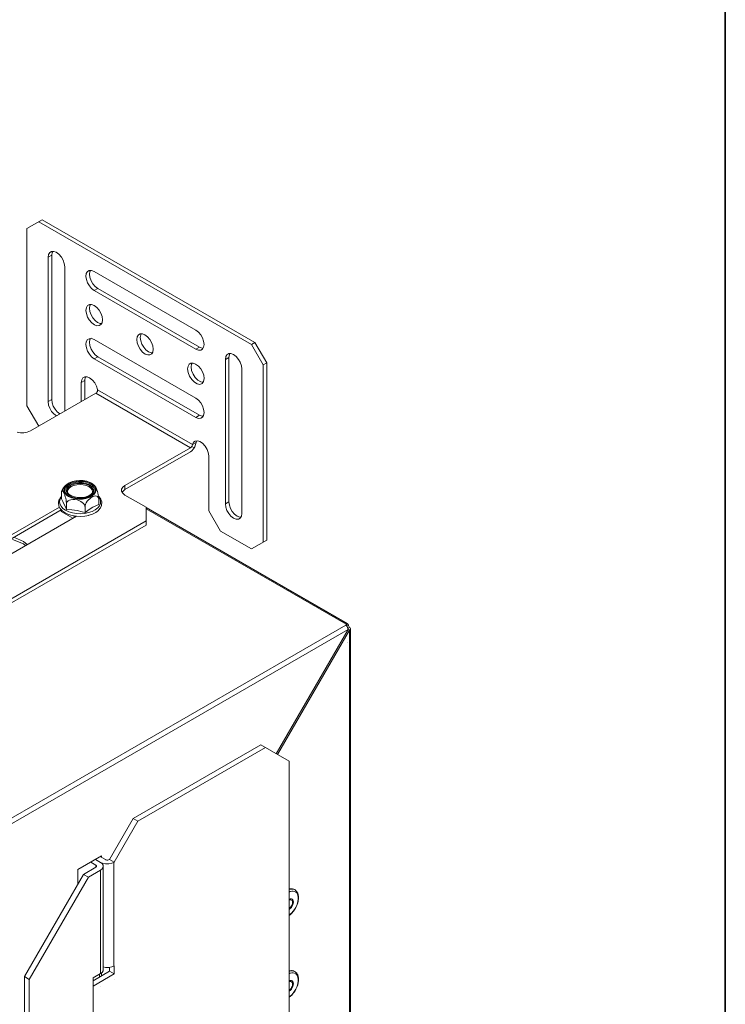
# Model space of a CAD drawing. Units: millimetres. Extents: x -2159 to 2041, y -1366 to 1604.
# Drawn here: x 1815 to 2026, y 987 to 1282 of the extents above; entities that cross this region are included whole.
import ezdxf

# ---------------------------------------------------------------- set-up
doc = ezdxf.new("R2010")
doc.units = ezdxf.units.MM
doc.header["$LTSCALE"] = 10
doc.layers.add('Geen', color=7, linetype='Continuous', lineweight=9)

# ---------------------------------------------------------------- blocks, each defined once
blk = doc.blocks.new('Groep-5-1')
at = {"layer": 'Geen', "color": 7, "linetype": 'Continuous', "lineweight": 9}
for p, q in [((1821.49, 1221.63), (1816.89, 1218.98)), ((1820.43, 1221.02), (1884.07, 1184.28)), ((1885.13, 1184.89), (1821.49, 1221.63)), ((1816.89, 1218.98), (1816.89, 1165.91)), ((1823.73, 1211.82), (1824.26, 1212.12)), ((1824.26, 1212.12), (1824.93, 1212.14)), ((1824.62, 1212.13), (1824.44, 1211.85)), ((1824.93, 1212.14), (1825.68, 1211.86)), ((1823.26, 1210.4), (1823.39, 1211.25)), ((1824.32, 1211.02), (1823.26, 1210.4)), ((1823.26, 1167.13), (1823.26, 1210.4)), ((1823.39, 1211.25), (1823.73, 1211.82)), ((1824.32, 1211.02), (1824.44, 1211.85)), ((1824.32, 1167.74), (1824.32, 1211.02)), ((1825.68, 1211.86), (1826.48, 1211.27)), ((1826.48, 1211.27), (1827.21, 1210.41)), ((1827.21, 1210.41), (1827.71, 1209.54)), ((1827.71, 1209.54), (1828.08, 1208.53)), ((1828.08, 1208.53), (1828.21, 1207.55)), ((1828.21, 1207.55), (1828.21, 1164.27)), ((1835.06, 1206.11), (1834.68, 1205.48)), ((1835.56, 1206.4), (1835.06, 1206.11)), ((1835.56, 1206.4), (1836.26, 1206.42)), ((1835.63, 1205.36), (1835.76, 1206.15)), ((1835.76, 1206.15), (1835.93, 1206.41)), ((1836.26, 1206.42), (1837.04, 1206.12)), ((1837.04, 1206.12), (1867.45, 1188.56)), ((1834.57, 1204.63), (1834.68, 1205.48)), ((1834.7, 1203.69), (1834.57, 1204.63)), ((1835.05, 1202.72), (1834.7, 1203.69)), ((1835.75, 1204.37), (1835.63, 1205.36)), ((1836.12, 1203.31), (1835.75, 1204.37)), ((1836.62, 1202.44), (1836.12, 1203.31)), ((1835.58, 1201.8), (1835.05, 1202.72)), ((1836.25, 1201.01), (1835.58, 1201.8)), ((1837.04, 1200.4), (1836.25, 1201.01)), ((1837.32, 1201.62), (1836.62, 1202.44)), ((1837.04, 1200.4), (1838.11, 1201.01)), ((1867.45, 1182.85), (1837.04, 1200.4)), ((1838.11, 1201.01), (1837.32, 1201.62)), ((1868.51, 1183.46), (1838.11, 1201.01)), ((1834.57, 1194.48), (1834.7, 1195.33)), ((1834.7, 1193.5), (1834.57, 1194.48)), ((1834.7, 1195.33), (1835.05, 1195.9)), ((1835.05, 1195.9), (1835.58, 1196.2)), ((1835.58, 1196.2), (1836.25, 1196.22)), ((1835.63, 1195.09), (1835.76, 1195.93)), ((1835.76, 1194.1), (1835.63, 1195.09)), ((1835.76, 1195.93), (1835.93, 1196.21)), ((1836.25, 1196.22), (1837, 1195.94)), ((1837, 1195.94), (1837.79, 1195.35)), ((1837.79, 1195.35), (1838.52, 1194.49)), ((1838.52, 1194.49), (1839.03, 1193.62)), ((1835.06, 1192.48), (1834.7, 1193.5)), ((1835.56, 1191.62), (1835.06, 1192.48)), ((1836.3, 1190.76), (1835.56, 1191.62)), ((1836.11, 1193.13), (1835.76, 1194.1)), ((1836.64, 1192.21), (1836.11, 1193.13)), ((1837.31, 1191.42), (1836.64, 1192.21)), ((1838.06, 1190.84), (1837.31, 1191.42)), ((1839.03, 1193.62), (1839.39, 1192.61)), ((1839.39, 1192.61), (1839.52, 1191.62)), ((1839.52, 1191.62), (1839.39, 1190.78)), ((1837.09, 1190.17), (1836.3, 1190.76)), ((1837.84, 1189.89), (1837.09, 1190.17)), ((1838.51, 1189.9), (1837.84, 1189.89)), ((1838.85, 1190.51), (1838.06, 1190.84)), ((1839.04, 1190.21), (1838.51, 1189.9)), ((1839.23, 1190.52), (1838.85, 1190.51)), ((1839.39, 1190.78), (1839.04, 1190.21)), ((1867.45, 1188.56), (1868.25, 1187.95)), ((1834.68, 1185.07), (1835.06, 1185.7)), ((1835.56, 1185.99), (1835.06, 1185.7)), ((1835.56, 1185.99), (1836.26, 1186.01)), ((1835.63, 1184.94), (1835.76, 1185.73)), ((1835.93, 1186), (1835.76, 1185.73)), ((1836.11, 1186.3), (1836.11, 1186.3)), ((1836.26, 1186.01), (1837.04, 1185.71)), ((1837.04, 1185.71), (1867.45, 1168.15)), ((1849.77, 1185.71), (1849.9, 1186.55)), ((1849.9, 1184.72), (1849.77, 1185.71)), ((1849.9, 1186.55), (1850.25, 1187.12)), ((1850.25, 1187.12), (1850.78, 1187.43)), ((1850.78, 1187.43), (1851.45, 1187.44)), ((1850.83, 1186.32), (1850.96, 1187.15)), ((1850.96, 1185.32), (1850.83, 1186.32)), ((1851.13, 1187.43), (1850.96, 1187.15)), ((1851.45, 1187.44), (1852.2, 1187.16)), ((1852.2, 1187.16), (1852.99, 1186.57)), ((1852.99, 1186.57), (1853.73, 1185.71)), ((1853.73, 1185.71), (1854.23, 1184.84)), ((1868.25, 1187.95), (1868.91, 1187.17)), ((1868.91, 1187.17), (1869.44, 1186.25)), ((1869.44, 1186.25), (1869.79, 1185.28)), ((1834.57, 1184.22), (1834.68, 1185.07)), ((1834.7, 1183.28), (1834.57, 1184.22)), ((1835.05, 1182.3), (1834.7, 1183.28)), ((1835.75, 1183.96), (1835.63, 1184.94)), ((1836.12, 1182.9), (1835.75, 1183.96)), ((1836.62, 1182.03), (1836.12, 1182.9)), ((1850.27, 1183.71), (1849.9, 1184.72)), ((1850.77, 1182.84), (1850.27, 1183.71)), ((1851.5, 1181.98), (1850.77, 1182.84)), ((1851.31, 1184.35), (1850.96, 1185.32)), ((1851.84, 1183.43), (1851.31, 1184.35)), ((1852.51, 1182.64), (1851.84, 1183.43)), ((1853.26, 1182.06), (1852.51, 1182.64)), ((1854.23, 1184.84), (1854.59, 1183.83)), ((1854.59, 1183.83), (1854.72, 1182.85)), ((1854.72, 1182.85), (1854.59, 1182)), ((1867.45, 1182.85), (1868.51, 1183.46)), ((1868.25, 1182.54), (1867.45, 1182.85)), ((1868.92, 1182.56), (1868.25, 1182.54)), ((1869.31, 1183.15), (1868.51, 1183.46)), ((1869.45, 1182.87), (1868.92, 1182.56)), ((1869.63, 1183.16), (1869.31, 1183.15)), ((1869.79, 1183.43), (1869.45, 1182.87)), ((1869.79, 1185.28), (1869.92, 1184.28)), ((1869.92, 1184.28), (1869.79, 1183.43)), ((1884.07, 1184.28), (1885.13, 1184.89)), ((1887.6, 1178.15), (1884.07, 1184.28)), ((1888.66, 1178.76), (1885.13, 1184.89)), ((1835.58, 1181.39), (1835.05, 1182.3)), ((1836.25, 1180.6), (1835.58, 1181.39)), ((1837.04, 1179.99), (1836.25, 1180.6)), ((1837.32, 1181.2), (1836.62, 1182.03)), ((1837.04, 1179.99), (1838.11, 1180.6)), ((1837.04, 1179.99), (1867.45, 1162.43)), ((1838.11, 1180.6), (1837.32, 1181.2)), ((1868.51, 1163.05), (1838.11, 1180.6)), ((1852.29, 1181.39), (1851.5, 1181.98)), ((1853.05, 1181.11), (1852.29, 1181.39)), ((1853.71, 1181.13), (1853.05, 1181.11)), ((1854.05, 1181.73), (1853.26, 1182.06)), ((1854.24, 1181.43), (1853.71, 1181.13)), ((1854.43, 1181.74), (1854.05, 1181.73)), ((1854.59, 1182), (1854.24, 1181.43)), ((1876.29, 1179.79), (1876.42, 1180.63)), ((1876.29, 1179.79), (1877.35, 1180.4)), ((1876.29, 1136.51), (1876.29, 1179.79)), ((1876.77, 1181.2), (1876.42, 1180.63)), ((1876.77, 1181.2), (1877.3, 1181.51)), ((1877.3, 1181.51), (1877.97, 1181.52)), ((1877.35, 1180.4), (1877.48, 1181.23)), ((1877.35, 1137.12), (1877.35, 1180.4)), ((1877.65, 1181.51), (1877.48, 1181.23)), ((1877.97, 1181.52), (1878.72, 1181.24)), ((1878.72, 1181.24), (1879.51, 1180.65)), ((1879.51, 1180.65), (1880.24, 1179.79)), ((1880.24, 1179.79), (1880.75, 1178.93)), ((1864.98, 1176.93), (1865.11, 1177.77)), ((1865.12, 1175.86), (1864.98, 1176.93)), ((1865.11, 1177.77), (1865.45, 1178.34)), ((1865.45, 1178.34), (1865.98, 1178.65)), ((1865.98, 1178.65), (1866.65, 1178.66)), ((1866.04, 1177.54), (1866.16, 1178.37)), ((1866.19, 1176.48), (1866.04, 1177.54)), ((1866.34, 1178.66), (1866.16, 1178.37)), ((1866.65, 1178.66), (1867.4, 1178.38)), ((1867.4, 1178.38), (1868.2, 1177.79)), ((1868.2, 1177.79), (1868.93, 1176.93)), ((1868.93, 1176.93), (1869.43, 1176.07)), ((1880.75, 1178.93), (1881.11, 1177.91)), ((1881.11, 1177.91), (1881.24, 1176.93)), ((1881.24, 1176.93), (1881.24, 1133.65)), ((1887.6, 1178.15), (1888.66, 1178.76)), ((1887.6, 1125.08), (1887.6, 1178.15)), ((1888.66, 1125.69), (1888.66, 1178.76)), ((1833.29, 1173.71), (1833.16, 1172.85)), ((1833.66, 1174.28), (1833.29, 1173.71)), ((1833.66, 1174.28), (1834.28, 1174.6)), ((1834.22, 1173.57), (1834.37, 1174.35)), ((1834.28, 1174.6), (1834.9, 1174.57)), ((1834.52, 1174.59), (1834.37, 1174.35)), ((1834.57, 1174.66), (1834.57, 1174.66)), ((1834.9, 1174.57), (1835.67, 1174.25)), ((1835.67, 1174.25), (1836.48, 1173.61)), ((1865.55, 1174.76), (1865.12, 1175.86)), ((1866.21, 1173.74), (1865.55, 1174.76)), ((1866.61, 1175.37), (1866.19, 1176.48)), ((1867.02, 1172.93), (1866.21, 1173.74)), ((1867.27, 1174.35), (1866.61, 1175.37)), ((1868.08, 1173.55), (1867.27, 1174.35)), ((1869.43, 1176.07), (1869.8, 1175.05)), ((1869.92, 1174.07), (1869.78, 1173.18)), ((1869.8, 1175.05), (1869.92, 1174.07)), ((1833.16, 1172.85), (1834.22, 1173.46)), ((1833.16, 1172.85), (1833.16, 1167.13)), ((1834.22, 1173.46), (1834.22, 1173.57)), ((1834.22, 1167.74), (1834.22, 1173.46)), ((1836.48, 1173.61), (1837.19, 1172.73)), ((1837.19, 1172.73), (1837.7, 1171.79)), ((1837.7, 1171.79), (1838.02, 1170.8)), ((1838.02, 1170.8), (1838.04, 1170.68)), ((1867.88, 1172.44), (1867.02, 1172.93)), ((1868.69, 1172.31), (1867.88, 1172.44)), ((1868.94, 1173.05), (1868.08, 1173.55)), ((1869.35, 1172.57), (1868.69, 1172.31)), ((1869.61, 1172.94), (1868.94, 1173.05)), ((1869.78, 1173.18), (1869.35, 1172.57)), ((1837.54, 1169.66), (1817.95, 1158.35)), ((1837.69, 1169.77), (1837.54, 1169.66)), ((1865.82, 1153.33), (1837.54, 1169.66)), ((1837.86, 1169.97), (1837.69, 1169.77)), ((1837.94, 1170.08), (1837.86, 1169.97)), ((1837.98, 1170.18), (1837.94, 1170.08)), ((1838.04, 1170.43), (1837.98, 1170.18)), ((1838.04, 1170.68), (1866.45, 1154.27)), ((1838.04, 1170.68), (1838.04, 1170.43)), ((1867.45, 1168.15), (1868.25, 1167.54)), ((1816.89, 1165.91), (1820.43, 1159.78)), ((1823.26, 1167.13), (1824.32, 1167.74)), ((1823.39, 1166.13), (1823.26, 1167.13)), ((1823.74, 1165.16), (1823.39, 1166.13)), ((1824.27, 1164.23), (1823.74, 1165.16)), ((1824.45, 1166.74), (1824.32, 1167.74)), ((1824.79, 1165.78), (1824.45, 1166.74)), ((1825.32, 1164.86), (1824.79, 1165.78)), ((1825.99, 1164.07), (1825.32, 1164.86)), ((1868.25, 1167.54), (1868.91, 1166.76)), ((1868.91, 1166.76), (1869.44, 1165.84)), ((1869.44, 1165.84), (1869.79, 1164.86)), ((1869.79, 1164.86), (1869.92, 1163.86)), ((1824.93, 1163.46), (1824.27, 1164.23)), ((1825.73, 1162.84), (1824.93, 1163.46)), ((1826.79, 1163.46), (1825.99, 1164.07)), ((1868.51, 1163.05), (1867.45, 1162.43)), ((1868.25, 1162.13), (1867.45, 1162.43)), ((1868.92, 1162.14), (1868.25, 1162.13)), ((1869.31, 1162.74), (1868.51, 1163.05)), ((1869.45, 1162.45), (1868.92, 1162.14)), ((1869.63, 1162.75), (1869.31, 1162.74)), ((1869.79, 1163.02), (1869.45, 1162.45)), ((1869.92, 1163.86), (1869.79, 1163.02)), ((1814.95, 1157.78), (1813.94, 1157.97)), ((1816.02, 1157.78), (1814.95, 1157.78)), ((1817.02, 1157.97), (1816.02, 1157.78)), ((1817.95, 1158.35), (1817.02, 1157.97)), ((1846.24, 1142.02), (1865.82, 1153.33)), ((1865.97, 1153.44), (1865.82, 1153.33)), ((1866.15, 1153.64), (1865.97, 1153.44)), ((1866.22, 1153.75), (1866.15, 1153.64)), ((1866.22, 1153.75), (1866.36, 1153.97)), ((1866.22, 1153.75), (1866.97, 1153.32)), ((1866.36, 1153.97), (1866.44, 1154.19)), ((1866.44, 1154.19), (1866.45, 1154.27)), ((1866.77, 1154.97), (1866.45, 1154.27)), ((1867.52, 1154.89), (1866.45, 1154.27)), ((1866.76, 1152.99), (1866.97, 1153.32)), ((1867.28, 1155.34), (1866.77, 1154.97)), ((1866.97, 1153.32), (1867.13, 1153.58)), ((1867.13, 1153.58), (1867.4, 1154.25)), ((1867.28, 1155.34), (1868.02, 1155.41)), ((1867.4, 1154.25), (1867.52, 1154.89)), ((1867.52, 1154.89), (1867.54, 1154.98)), ((1867.54, 1154.98), (1867.74, 1155.38)), ((1868.02, 1155.41), (1868.69, 1155.18)), ((1868.69, 1155.18), (1869.47, 1154.65)), ((1869.47, 1154.65), (1870.23, 1153.83)), ((1870.23, 1153.83), (1870.82, 1152.85)), ((1846.24, 1140.8), (1865.82, 1152.11)), ((1865.82, 1152.11), (1866.25, 1152.42)), ((1866.25, 1152.42), (1866.76, 1152.99)), ((1870.82, 1152.85), (1871.19, 1151.87)), ((1871.19, 1151.87), (1871.34, 1150.91)), ((1871.34, 1150.91), (1871.34, 1150.8)), ((1871.34, 1150.8), (1871.34, 1134.47)), ((1827.83, 1141.28), (1827.55, 1140.81)), ((1827.87, 1141.33), (1827.83, 1141.28)), ((1827.95, 1141.42), (1827.87, 1141.33)), ((1828.17, 1141.7), (1827.95, 1141.42)), ((1828.32, 1141.76), (1828.03, 1141.14)), ((1828.57, 1142.1), (1828.17, 1141.7)), ((1828.3, 1141.46), (1828.18, 1141.07)), ((1828.55, 1141.87), (1828.3, 1141.46)), ((1828.85, 1142.33), (1828.32, 1141.76)), ((1828.91, 1142.26), (1828.55, 1141.87)), ((1828.67, 1141.38), (1828.56, 1140.97)), ((1828.85, 1142.33), (1828.57, 1142.1)), ((1828.9, 1141.77), (1828.67, 1141.38)), ((1829.59, 1142.81), (1828.85, 1142.33)), ((1828.97, 1142.42), (1828.9, 1142.37)), ((1829.21, 1142.11), (1828.9, 1141.77)), ((1829.24, 1141.64), (1828.9, 1141.1)), ((1829.37, 1142.6), (1828.91, 1142.26)), ((1828.94, 1140.95), (1829.34, 1141.5)), ((1829.41, 1142.69), (1828.97, 1142.42)), ((1829.55, 1141.23), (1829.18, 1140.7)), ((1829.21, 1142.11), (1829.65, 1142.45)), ((1829.24, 1141.64), (1829.8, 1142.12)), ((1829.34, 1141.5), (1829.97, 1141.98)), ((1829.93, 1142.9), (1829.37, 1142.6)), ((1830.15, 1141.68), (1829.55, 1141.23)), ((1830.51, 1143.18), (1829.59, 1142.81)), ((1830.19, 1142.73), (1829.65, 1142.45)), ((1829.8, 1142.12), (1830.55, 1142.5)), ((1830.54, 1143.14), (1829.93, 1142.9)), ((1829.97, 1141.98), (1830.8, 1142.35)), ((1830.15, 1141.68), (1830.93, 1142.02)), ((1830.19, 1142.73), (1830.79, 1142.96)), ((1830.53, 1143.19), (1830.51, 1143.18)), ((1831.57, 1143.43), (1830.53, 1143.19)), ((1831.2, 1143.31), (1830.54, 1143.14)), ((1830.55, 1142.5), (1831.45, 1142.77)), ((1831.49, 1143.13), (1830.79, 1142.96)), ((1831.77, 1142.58), (1830.8, 1142.35)), ((1831.83, 1142.24), (1830.93, 1142.02)), ((1831.93, 1143.43), (1831.2, 1143.31)), ((1832.43, 1142.89), (1831.45, 1142.77)), ((1832.19, 1143.23), (1831.49, 1143.13)), ((1832.66, 1143.52), (1831.57, 1143.43)), ((1831.77, 1142.58), (1832.8, 1142.66)), ((1832.8, 1142.31), (1831.83, 1142.24)), ((1832.68, 1143.48), (1831.93, 1143.43)), ((1832.92, 1143.25), (1832.19, 1143.23)), ((1832.43, 1142.89), (1833.43, 1142.87)), ((1833.77, 1143.47), (1832.66, 1143.52)), ((1833.44, 1143.45), (1832.68, 1143.48)), ((1833.84, 1142.58), (1832.8, 1142.66)), ((1833.77, 1142.24), (1832.8, 1142.31)), ((1832.92, 1143.25), (1833.64, 1143.2)), ((1833.43, 1142.87), (1834.39, 1142.71)), ((1834.2, 1143.35), (1833.44, 1143.45)), ((1834.34, 1143.09), (1833.64, 1143.2)), ((1834.82, 1143.27), (1833.77, 1143.47)), ((1834.68, 1142.02), (1833.77, 1142.24)), ((1834.8, 1142.35), (1833.84, 1142.58)), ((1834.86, 1143.2), (1834.2, 1143.35)), ((1834.96, 1142.91), (1834.34, 1143.09)), ((1835.25, 1142.42), (1834.39, 1142.71)), ((1835.45, 1141.68), (1834.68, 1142.02)), ((1835.63, 1141.98), (1834.8, 1142.35)), ((1835.76, 1142.93), (1834.82, 1143.27)), ((1835.51, 1142.98), (1834.86, 1143.2)), ((1834.96, 1142.91), (1835.53, 1142.68)), ((1835.63, 1142.23), (1835.25, 1142.42)), ((1836.05, 1141.23), (1835.45, 1141.68)), ((1835.51, 1142.98), (1836.08, 1142.69)), ((1835.81, 1142.53), (1835.53, 1142.68)), ((1835.63, 1142.23), (1835.96, 1142.01)), ((1836.27, 1141.5), (1835.63, 1141.98)), ((1835.8, 1142.92), (1835.76, 1142.93)), ((1836.21, 1142.7), (1835.8, 1142.92)), ((1836.28, 1142.21), (1835.81, 1142.53)), ((1835.96, 1142.01), (1836.47, 1141.51)), ((1836.42, 1140.7), (1836.05, 1141.23)), ((1836.44, 1142.46), (1836.08, 1142.69)), ((1836.59, 1142.46), (1836.21, 1142.7)), ((1836.67, 1140.95), (1836.27, 1141.5)), ((1836.28, 1142.21), (1836.64, 1141.85)), ((1837.01, 1141.93), (1836.44, 1142.46)), ((1836.75, 1140.95), (1836.47, 1141.51)), ((1837.18, 1141.91), (1836.59, 1142.46)), ((1837.23, 1141.91), (1836.62, 1142.43)), ((1836.9, 1141.45), (1836.64, 1141.85)), ((1837.03, 1141.05), (1836.9, 1141.45)), ((1837.35, 1141.34), (1837.01, 1141.93)), ((1837.53, 1141.3), (1837.18, 1141.91)), ((1837.37, 1141.76), (1837.23, 1141.91)), ((1837.44, 1140.72), (1837.35, 1141.34)), ((1837.52, 1141.53), (1837.37, 1141.76)), ((1837.7, 1141.16), (1837.52, 1141.53)), ((1837.63, 1140.65), (1837.53, 1141.3)), ((1845.25, 1140.9), (1845.57, 1141.48)), ((1845.57, 1141.48), (1846.24, 1142.02)), ((1846.24, 1140.8), (1846.24, 1142.02)), ((1826.95, 1138.46), (1826.53, 1137.75)), ((1826.83, 1137.91), (1827.23, 1138.58)), ((1827.23, 1138.73), (1826.95, 1138.46)), ((1827.24, 1139.96), (1827.23, 1139.62)), ((1827.23, 1139.62), (1827.23, 1138.05)), ((1827.29, 1140.22), (1827.24, 1139.96)), ((1827.37, 1140.39), (1827.29, 1140.22)), ((1827.33, 1140.31), (1827.29, 1140.22)), ((1827.33, 1140.32), (1827.33, 1140.31)), ((1827.33, 1140.31), (1827.33, 1140.31)), ((1827.33, 1140.31), (1827.33, 1140.31)), ((1827.64, 1140.94), (1827.37, 1140.39)), ((1827.64, 1140.94), (1827.37, 1140.39)), ((1827.64, 1140.94), (1827.37, 1140.39)), ((1827.37, 1140.39), (1827.47, 1140.45)), ((1827.39, 1140.42), (1827.64, 1140.94)), ((1827.55, 1140.81), (1827.43, 1140.52)), ((1827.47, 1140.45), (1827.59, 1140.4)), ((1827.59, 1140.4), (1827.74, 1140.24)), ((1827.74, 1140.24), (1827.9, 1139.96)), ((1827.9, 1139.96), (1828.08, 1139.57)), ((1828.03, 1141.14), (1827.99, 1140.49)), ((1827.99, 1140.49), (1828.22, 1139.86)), ((1828.23, 1139.16), (1828.08, 1139.57)), ((1828.18, 1141.07), (1828.17, 1140.63)), ((1828.17, 1140.63), (1828.25, 1140.26)), ((1828.22, 1139.86), (1828.69, 1139.27)), ((1828.23, 1139.16), (1828.38, 1138.67)), ((1828.25, 1140.26), (1828.47, 1139.84)), ((1828.38, 1138.67), (1828.5, 1138.18)), ((1828.47, 1139.84), (1828.78, 1139.46)), ((1828.56, 1140.97), (1828.57, 1140.55)), ((1828.57, 1140.55), (1828.71, 1140.14)), ((1828.69, 1139.27), (1829.39, 1138.76)), ((1828.71, 1140.14), (1828.96, 1139.75)), ((1828.78, 1139.46), (1829.19, 1139.11)), ((1828.79, 1140.57), (1828.8, 1140.52)), ((1828.79, 1140.57), (1828.95, 1140.02)), ((1828.9, 1141.1), (1828.81, 1140.53)), ((1828.94, 1140.95), (1828.83, 1140.46)), ((1828.92, 1140.06), (1828.95, 1140)), ((1829.32, 1139.52), (1828.92, 1140.06)), ((1828.96, 1139.75), (1829.33, 1139.38)), ((1829.18, 1140.7), (1829.05, 1140.14)), ((1829.05, 1140.14), (1829.14, 1139.76)), ((1829.19, 1139.11), (1829.52, 1138.9)), ((1829.92, 1139.07), (1829.32, 1139.52)), ((1829.33, 1139.38), (1829.8, 1139.06)), ((1830.27, 1138.36), (1829.39, 1138.76)), ((1830.36, 1138.52), (1829.52, 1138.9)), ((1829.8, 1139.06), (1830.07, 1138.92)), ((1829.9, 1139.08), (1829.94, 1139.06)), ((1830.71, 1138.72), (1829.9, 1139.08)), ((1830.07, 1138.92), (1830.65, 1138.68)), ((1830.27, 1138.36), (1831.28, 1138.09)), ((1830.36, 1138.52), (1831.34, 1138.25)), ((1830.65, 1138.68), (1831.27, 1138.51)), ((1831.66, 1138.48), (1830.71, 1138.72)), ((1831.27, 1138.51), (1831.96, 1138.39)), ((1832.67, 1138.39), (1831.66, 1138.48)), ((1831.96, 1138.39), (1832.68, 1138.34)), ((1833.7, 1138.45), (1832.67, 1138.39)), ((1832.68, 1138.34), (1833.41, 1138.37)), ((1833.41, 1138.37), (1834.11, 1138.46)), ((1833.47, 1138.15), (1834.52, 1138.31)), ((1834.67, 1138.65), (1833.7, 1138.45)), ((1834.11, 1138.46), (1834.81, 1138.64)), ((1834.52, 1138.31), (1835.46, 1138.6)), ((1834.58, 1138.14), (1835.57, 1138.45)), ((1835.52, 1138.98), (1834.67, 1138.65)), ((1835.42, 1138.86), (1834.81, 1138.64)), ((1835.42, 1138.86), (1835.95, 1139.15)), ((1835.46, 1138.6), (1836.27, 1139.02)), ((1835.48, 1138.96), (1835.52, 1138.98)), ((1836.15, 1139.4), (1835.51, 1138.98)), ((1835.57, 1138.45), (1836.41, 1138.88)), ((1835.69, 1138.06), (1836.15, 1138.41)), ((1835.95, 1139.15), (1836.39, 1139.48)), ((1836.61, 1139.92), (1836.15, 1139.4)), ((1836.15, 1138.41), (1836.63, 1138.68)), ((1836.89, 1139.53), (1836.27, 1139.02)), ((1836.7, 1139.82), (1836.39, 1139.48)), ((1836.41, 1138.88), (1837.05, 1139.41)), ((1836.55, 1140.14), (1836.42, 1140.7)), ((1836.55, 1140.14), (1836.46, 1139.76)), ((1836.57, 1139.86), (1836.61, 1139.92)), ((1836.79, 1140.43), (1836.59, 1139.89)), ((1836.63, 1138.68), (1837.04, 1138.82)), ((1836.78, 1140.44), (1836.67, 1140.95)), ((1836.7, 1139.82), (1836.93, 1140.22)), ((1836.75, 1140.95), (1836.78, 1140.4)), ((1836.78, 1140.38), (1836.79, 1140.43)), ((1836.89, 1139.53), (1837.29, 1140.1)), ((1836.93, 1140.22), (1837.04, 1140.63)), ((1837.04, 1140.63), (1837.03, 1141.05)), ((1837.04, 1138.82), (1837.44, 1138.89)), ((1837.46, 1140.01), (1837.05, 1139.41)), ((1837.29, 1140.1), (1837.44, 1140.72)), ((1837.44, 1138.89), (1837.77, 1138.85)), ((1837.46, 1140.01), (1837.63, 1140.65)), ((1837.87, 1140.72), (1837.7, 1141.16)), ((1837.77, 1138.85), (1838.05, 1138.7)), ((1838.01, 1140.25), (1837.87, 1140.72)), ((1838.13, 1139.79), (1838.01, 1140.25)), ((1838.05, 1138.7), (1838.25, 1138.46)), ((1838.24, 1139.27), (1838.13, 1139.79)), ((1838.32, 1138.77), (1838.24, 1139.27)), ((1838.25, 1138.46), (1838.36, 1138.15)), ((1838.36, 1138.15), (1838.28, 1138.62)), ((1838.28, 1138.62), (1838.33, 1138.22)), ((1838.42, 1138.71), (1838.31, 1138.81)), ((1838.36, 1138.3), (1838.32, 1138.77)), ((1838.33, 1138.61), (1838.69, 1138.08)), ((1838.38, 1137.89), (1838.36, 1138.3)), ((1838.51, 1138.63), (1838.42, 1138.71)), ((1838.99, 1137.93), (1838.51, 1138.63)), ((1845.25, 1140.28), (1845.25, 1140.9)), ((1845.57, 1139.7), (1845.25, 1140.28)), ((1845.57, 1140.26), (1845.42, 1139.98)), ((1845.57, 1140.26), (1846.24, 1140.8)), ((1846.24, 1139.16), (1845.57, 1139.7)), ((1852.6, 1135.49), (1846.24, 1139.16)), ((1826.6, 1135.58), (1764.57, 1099.77)), ((1826.48, 1137.64), (1826.31, 1136.89)), ((1826.31, 1136.89), (1826.31, 1136.76)), ((1826.31, 1136.76), (1826.41, 1136)), ((1826.41, 1136), (1826.45, 1135.88)), ((1826.45, 1135.88), (1826.81, 1135.16)), ((1826.53, 1137.75), (1826.48, 1137.64)), ((1826.83, 1137.91), (1826.67, 1137.2)), ((1826.77, 1136.49), (1826.67, 1137.2)), ((1826.77, 1136.49), (1827.11, 1135.8)), ((1827.11, 1135.8), (1827.68, 1135.16)), ((1827.23, 1138.05), (1827.67, 1137.22)), ((1828.09, 1136.36), (1827.67, 1137.22)), ((1828.09, 1136.36), (1828.5, 1135.39)), ((1828.5, 1138.18), (1828.6, 1137.65)), ((1828.5, 1135.39), (1828.72, 1134.83)), ((1828.6, 1137.65), (1828.67, 1137.14)), ((1828.67, 1137.14), (1828.71, 1136.68)), ((1828.71, 1136.68), (1828.72, 1136.4)), ((1828.78, 1136.76), (1828.72, 1136.4)), ((1828.72, 1136.4), (1828.72, 1134.83)), ((1828.78, 1136.76), (1828.96, 1137.1)), ((1828.96, 1137.1), (1829.25, 1137.39)), ((1829.25, 1137.39), (1829.65, 1137.62)), ((1829.65, 1137.62), (1830.09, 1137.76)), ((1830.63, 1137.83), (1830.09, 1137.76)), ((1830.63, 1137.83), (1831.25, 1137.81)), ((1831.25, 1137.81), (1831.92, 1137.7)), ((1831.28, 1138.09), (1832.38, 1137.96)), ((1831.34, 1138.25), (1832.4, 1138.13)), ((1831.92, 1137.7), (1832.47, 1137.52)), ((1832.38, 1137.96), (1833.5, 1137.97)), ((1832.4, 1138.13), (1833.47, 1138.15)), ((1832.47, 1137.52), (1833.01, 1137.27)), ((1833.01, 1137.27), (1833.47, 1136.97)), ((1833.47, 1136.97), (1833.85, 1136.6)), ((1834.58, 1138.14), (1833.5, 1137.97)), ((1833.85, 1136.6), (1834.12, 1136.21)), ((1834.12, 1136.21), (1834.27, 1135.81)), ((1834.27, 1135.81), (1834.3, 1135.54)), ((1834.34, 1135.94), (1834.3, 1135.54)), ((1834.3, 1135.54), (1834.3, 1133.97)), ((1834.47, 1136.38), (1834.34, 1135.94)), ((1834.47, 1136.38), (1834.68, 1136.84)), ((1834.68, 1136.84), (1834.97, 1137.29)), ((1835.29, 1137.68), (1834.97, 1137.29)), ((1835.69, 1138.06), (1835.29, 1137.68)), ((1835.52, 1134.81), (1836.65, 1135.49)), ((1837.77, 1136.06), (1836.65, 1135.49)), ((1838.38, 1136.32), (1837.77, 1136.06)), ((1838.08, 1135.31), (1838.6, 1135.97)), ((1838.38, 1137.89), (1838.36, 1138.15)), ((1838.36, 1134.65), (1838.91, 1135.33)), ((1838.38, 1136.32), (1838.38, 1137.89)), ((1838.6, 1135.97), (1838.88, 1136.66)), ((1838.91, 1137.38), (1838.69, 1138.08)), ((1838.88, 1136.66), (1838.91, 1137.38)), ((1838.91, 1135.33), (1839.2, 1136.07)), ((1839.04, 1137.82), (1838.99, 1137.93)), ((1839.27, 1137.08), (1839.04, 1137.82)), ((1839.2, 1136.07), (1839.25, 1136.19)), ((1839.25, 1136.19), (1839.28, 1136.95)), ((1839.28, 1136.95), (1839.27, 1137.08)), ((1852.6, 1130.18), (1852.6, 1135.49)), ((1912.85, 1100.63), (1852.6, 1135.42)), ((1912.79, 1100.66), (1852.6, 1135.41)), ((1876.29, 1136.51), (1877.35, 1137.12)), ((1876.42, 1135.51), (1876.29, 1136.51)), ((1876.42, 1135.51), (1876.77, 1134.54)), ((1877.48, 1136.13), (1877.35, 1137.12)), ((1877.82, 1135.16), (1877.48, 1136.13)), ((1827.17, 1134.69), (1764.57, 1098.54)), ((1831.7, 1132.81), (1769.52, 1096.91)), ((1826.81, 1135.16), (1827.42, 1134.49)), ((1827.17, 1134.76), (1827.17, 1134.25)), ((1827.17, 1134.25), (1827.19, 1134.22)), ((1830.68, 1132.22), (1827.17, 1134.25)), ((1830.67, 1132.22), (1827.19, 1134.22)), ((1827.42, 1134.49), (1827.49, 1134.41)), ((1827.49, 1134.41), (1828.3, 1133.84)), ((1827.68, 1135.16), (1828.47, 1134.61)), ((1828.3, 1133.84), (1829.3, 1133.37)), ((1829.43, 1134.15), (1828.47, 1134.61)), ((1828.72, 1134.83), (1830.39, 1134.71)), ((1829.3, 1133.37), (1830.44, 1133.02)), ((1829.43, 1134.15), (1830.53, 1133.82)), ((1830.39, 1134.71), (1831.93, 1134.5)), ((1830.44, 1133.02), (1830.49, 1133.01)), ((1830.49, 1133.01), (1831.7, 1132.81)), ((1830.53, 1133.82), (1831.72, 1133.63)), ((1831.29, 1132.65), (1830.73, 1132.97)), ((1831.46, 1132.67), (1831.29, 1132.65)), ((1831.29, 1132.65), (1831.29, 1132.58)), ((1831.7, 1132.81), (1832.96, 1132.76)), ((1832.96, 1133.57), (1831.72, 1133.63)), ((1831.93, 1134.5), (1833.46, 1134.18)), ((1834.19, 1133.66), (1832.96, 1133.57)), ((1832.96, 1132.76), (1834.21, 1132.85)), ((1833.46, 1134.18), (1834.3, 1133.97)), ((1834.19, 1133.66), (1835.36, 1133.89)), ((1834.21, 1132.85), (1835.41, 1133.08)), ((1834.3, 1133.97), (1835.52, 1134.81)), ((1836.43, 1134.26), (1835.36, 1133.89)), ((1835.41, 1133.08), (1835.46, 1133.1)), ((1835.46, 1133.1), (1836.57, 1133.47)), ((1836.43, 1134.26), (1837.35, 1134.74)), ((1836.57, 1133.47), (1837.52, 1133.97)), ((1838.08, 1135.31), (1837.35, 1134.74)), ((1837.52, 1133.97), (1838.28, 1134.57)), ((1838.28, 1134.57), (1838.36, 1134.65)), ((1912.42, 1100.54), (1852.6, 1135.08)), ((1871.34, 1134.47), (1874.87, 1128.35)), ((1877.3, 1133.62), (1876.77, 1134.54)), ((1877.97, 1132.84), (1877.3, 1133.62)), ((1878.36, 1134.24), (1877.82, 1135.16)), ((1878.76, 1132.22), (1877.97, 1132.84)), ((1879.02, 1133.45), (1878.36, 1134.24)), ((1879.82, 1132.84), (1879.02, 1133.45)), ((1880.62, 1132.53), (1879.82, 1132.84)), ((1880.94, 1132.54), (1880.62, 1132.53)), ((1881.11, 1132.81), (1880.76, 1132.24)), ((1881.24, 1133.65), (1881.11, 1132.81)), ((1852.6, 1131.41), (1776.23, 1087.32)), ((1776.23, 1086.09), (1852.6, 1130.18)), ((1878.76, 1132.22), (1879.56, 1131.92)), ((1880.23, 1131.93), (1879.56, 1131.92)), ((1880.76, 1132.24), (1880.23, 1131.93)), ((1874.87, 1128.35), (1884.07, 1123.04)), ((1812.61, 1125.89), (1815.83, 1124.55)), ((1815.83, 1125.28), (1813.14, 1126.47)), ((1817.02, 1124.34), (1815.83, 1125.28)), ((1816.5, 1124.04), (1815.83, 1124.55)), ((1884.07, 1123.04), (1888.66, 1125.69)), ((1560.92, 897.28), (1912.35, 1100.18)), ((1912.52, 1100.04), (1912.35, 1100.18)), ((1912.35, 1100.18), (1912.42, 1100.14)), ((1912.42, 1100.54), (1912.62, 1100.65)), ((1912.42, 1100.54), (1912.42, 1100.12)), ((1912.49, 1100.01), (1912.49, 1100.01)), ((1912.85, 1100.63), (1912.51, 1100.05)), ((1912.72, 1099.8), (1912.52, 1100.04)), ((1912.79, 1100.66), (1912.62, 1100.65)), ((1913.13, 1100.14), (1912.66, 1099.87)), ((1912.85, 1100.63), (1912.79, 1100.66)), ((1913.02, 1100.48), (1912.85, 1100.63)), ((1913.11, 1100.25), (1913.02, 1100.48)), ((1913.13, 1100.14), (1913.11, 1100.25)), ((1913.48, 1099.52), (1913.13, 1100.14)), ((1912.99, 1098.91), (1561.63, 896.05)), ((1912.99, 1098.91), (1891.49, 1061.68)), ((1913.41, 1098.67), (1891.92, 1061.43)), ((1912.86, 1099.53), (1912.72, 1099.8)), ((1912.78, 1099.04), (1912.78, 1099.04)), ((1912.96, 1099.22), (1912.86, 1099.53)), ((1913.48, 1099.52), (1912.96, 1099.22)), ((1912.99, 1098.91), (1912.96, 1099.22)), ((1913.41, 1098.67), (1912.99, 1098.91)), ((1913.41, 1098.67), (1913.57, 1098.8)), ((1913.41, 471.27), (1913.41, 1098.67)), ((1913.61, 1099.39), (1913.47, 1099.51)), ((1913.69, 1098.99), (1913.57, 1098.8)), ((1913.7, 1099.19), (1913.61, 1099.39)), ((1913.7, 1099.19), (1913.69, 1098.99)), ((1913.69, 471.58), (1913.7, 1099.19)), ((1912.78, 1094.86), (1912.78, 1094.86)), ((1912.8, 1095.03), (1912.8, 1095.03)), ((1886.9, 1064.33), (1848.71, 1042.29)), ((1888.31, 1063.52), (1850.13, 1041.47)), ((1895.38, 1059.43), (1886.9, 1064.33)), ((1895.38, 451.96), (1895.38, 1059.43)), ((1848.71, 1042.29), (1841.64, 1030.04)), ((1843.05, 1029.22), (1850.13, 1041.47)), ((1848.71, 1042.29), (1850.13, 1041.47)), ((1832.17, 1027.02), (1839.24, 1031.1)), ((1837.54, 1028.33), (1835.98, 1029.22)), ((1838.95, 1029.14), (1837.4, 1030.04)), ((1840.37, 1029.96), (1838.81, 1030.86)), ((1839.24, 1031.1), (1839.24, 1030.61)), ((1840.4, 1029.94), (1840.37, 1029.96)), ((1840.61, 1029.86), (1840.4, 1029.94)), ((1840.85, 1029.82), (1840.61, 1029.86)), ((1841.09, 1029.83), (1840.85, 1029.82)), ((1841.3, 1029.87), (1841.09, 1029.83)), ((1841.5, 1029.96), (1841.3, 1029.87)), ((1841.64, 1030.04), (1841.5, 1029.96)), ((1841.64, 1030.04), (1843.05, 1029.22)), ((1842.91, 1029.14), (1843.05, 1029.22)), ((1832.17, 1027.02), (1832.17, 1022.61)), ((1837.54, 1027.67), (1833.86, 1025.55)), ((1838.95, 1026.86), (1835.28, 1024.73)), ((1837.67, 1028.23), (1837.54, 1028.33)), ((1837.54, 1028.33), (1837.54, 1027.67)), ((1837.67, 1027.77), (1837.54, 1027.67)), ((1837.76, 1028.08), (1837.67, 1028.23)), ((1837.76, 1027.92), (1837.67, 1027.77)), ((1837.76, 1028.08), (1837.76, 1027.92)), ((1839.41, 1028.8), (1838.95, 1029.14)), ((1838.95, 1029.14), (1839.55, 1028.88)), ((1839.41, 1027.2), (1838.95, 1026.86)), ((1838.95, 995.83), (1838.95, 1026.86)), ((1839.73, 1028.28), (1839.41, 1028.8)), ((1839.73, 1027.72), (1839.41, 1027.2)), ((1839.55, 1028.88), (1840.45, 1028.69)), ((1839.73, 996.69), (1839.73, 1028.28)), ((1841.41, 1028.69), (1840.45, 1028.69)), ((1841.41, 1028.69), (1842.32, 1028.88)), ((1842.32, 1028.88), (1842.91, 1029.14)), ((1842.91, 1029.14), (1842.91, 998.11)), ((1833.86, 1025.55), (1816.18, 994.93)), ((1835.28, 1024.73), (1817.6, 994.11)), ((1835.28, 1024.73), (1833.86, 1025.55)), ((1895.63, 1021.2), (1895.38, 1021.14)), ((1895.38, 1021.05), (1895.85, 1021.16)), ((1895.41, 1021), (1895.38, 1020.98)), ((1895.38, 1020.27), (1895.7, 1020.41)), ((1895.41, 1021), (1895.92, 1021.12)), ((1896.1, 1021.21), (1895.63, 1021.2)), ((1895.7, 1020.41), (1896.16, 1020.52)), ((1895.85, 1021.16), (1896.34, 1021.18)), ((1895.92, 1021.12), (1896.41, 1021.14)), ((1896.24, 1021.21), (1896.1, 1021.21)), ((1896.16, 1020.52), (1896.6, 1020.54)), ((1896.67, 1021.12), (1896.24, 1021.21)), ((1896.34, 1021.18), (1896.78, 1021.08)), ((1896.41, 1021.14), (1896.85, 1021.04)), ((1896.6, 1020.54), (1897, 1020.45)), ((1896.78, 1021.08), (1896.67, 1021.12)), ((1897.16, 1020.88), (1896.78, 1021.08)), ((1896.85, 1021.04), (1897.23, 1020.83)), ((1897.35, 1020.26), (1897, 1020.45)), ((1897.23, 1020.83), (1897.16, 1020.88)), ((1897.32, 1020.76), (1897.23, 1020.83)), ((1897.64, 1020.45), (1897.32, 1020.76)), ((1897.89, 1020.05), (1897.64, 1020.45)), ((1895.4, 1018.1), (1895.38, 1018.09)), ((1895.63, 1017.94), (1895.38, 1017.85)), ((1895.4, 1018.1), (1895.73, 1018.22)), ((1895.4, 1018.11), (1895.4, 1018.1)), ((1895.48, 1018.13), (1895.48, 1018.13)), ((1895.63, 1017.94), (1895.87, 1017.95)), ((1895.73, 1018.22), (1896.03, 1018.23)), ((1895.87, 1017.95), (1896.09, 1017.87)), ((1896.03, 1018.23), (1896.29, 1018.13)), ((1896.09, 1017.87), (1896.25, 1017.7)), ((1896.25, 1017.7), (1896.35, 1017.47)), ((1896.48, 1017.93), (1896.29, 1018.13)), ((1896.38, 1017.17), (1896.35, 1017.47)), ((1896.6, 1017.65), (1896.48, 1017.93)), ((1896.65, 1017.29), (1896.6, 1017.65)), ((1897.35, 1020.26), (1897.64, 1019.98)), ((1897.64, 1019.98), (1897.87, 1019.62)), ((1897.87, 1019.62), (1898.02, 1019.18)), ((1897.87, 1016.89), (1898.02, 1017.51)), ((1897.94, 1019.96), (1897.89, 1020.05)), ((1898.11, 1019.48), (1897.94, 1019.96)), ((1897.96, 1016.95), (1898.12, 1017.61)), ((1898.1, 1018.67), (1898.02, 1019.18)), ((1898.02, 1017.51), (1898.1, 1018.11)), ((1898.1, 1018.67), (1898.1, 1018.11)), ((1898.19, 1018.93), (1898.11, 1019.48)), ((1898.12, 1017.61), (1898.2, 1018.24)), ((1898.2, 1018.84), (1898.19, 1018.93)), ((1898.2, 1018.24), (1898.2, 1018.84)), ((1895.63, 1015.53), (1895.38, 1015.34)), ((1895.4, 1015.04), (1895.38, 1015.03)), ((1895.73, 1015.3), (1895.4, 1015.04)), ((1895.61, 1015.52), (1895.63, 1015.53)), ((1895.61, 1015.52), (1895.61, 1015.52)), ((1895.63, 1015.53), (1895.87, 1015.81)), ((1896.03, 1015.64), (1895.73, 1015.3)), ((1895.87, 1015.81), (1896.09, 1016.14)), ((1896.29, 1016.03), (1896.03, 1015.64)), ((1896.09, 1016.14), (1896.25, 1016.48)), ((1896.15, 1013.9), (1896.61, 1014.42)), ((1896.6, 1014.51), (1896.16, 1014.01)), ((1896.25, 1016.48), (1896.35, 1016.84)), ((1896.48, 1016.46), (1896.29, 1016.03)), ((1896.38, 1017.17), (1896.35, 1016.84)), ((1896.35, 1016.84), (1896.35, 1016.86)), ((1896.35, 1016.86), (1896.35, 1016.85)), ((1896.48, 1016.46), (1896.6, 1016.88)), ((1896.6, 1016.88), (1896.65, 1017.29)), ((1896.6, 1014.51), (1897, 1015.05)), ((1896.61, 1014.42), (1897.04, 1015)), ((1897, 1015.05), (1897.35, 1015.65)), ((1897.04, 1015), (1897.41, 1015.63)), ((1897.35, 1015.65), (1897.64, 1016.26)), ((1897.41, 1015.63), (1897.72, 1016.29)), ((1897.87, 1016.89), (1897.64, 1016.26)), ((1897.72, 1016.29), (1897.96, 1016.95)), ((1895.7, 1013.59), (1895.38, 1013.36)), ((1895.65, 1013.45), (1895.38, 1013.25)), ((1895.65, 1013.45), (1896.15, 1013.9)), ((1895.7, 1013.59), (1896.16, 1014.01)), ((1840.45, 997.67), (1839.73, 997.82)), ((1841.41, 997.67), (1840.45, 997.67)), ((1841.41, 997.67), (1842.32, 997.85)), ((1841.64, 997.71), (1841.64, 996.56)), ((1842.32, 997.85), (1842.91, 998.11)), ((1842.91, 998.11), (1843.05, 998.2)), ((1843.05, 998.2), (1843.05, 995.75)), ((1816.18, 994.93), (1816.18, 981.87)), ((1816.18, 994.93), (1817.6, 994.11)), ((1817.6, 994.11), (1817.6, 981.05)), ((1841.64, 996.56), (1836.69, 993.71)), ((1836.69, 994.52), (1838.95, 995.83)), ((1843.05, 995.75), (1836.69, 992.07)), ((1836.69, 966.6), (1836.69, 994.52)), ((1838.6, 995.62), (1838.6, 994.81)), ((1838.95, 995.83), (1839.41, 996.17)), ((1839.24, 996.04), (1839.24, 995.18)), ((1839.41, 996.17), (1839.73, 996.69)), ((1843.05, 995.75), (1841.64, 996.56)), ((1843.06, 994.04), (1843.06, 994.04)), ((1895.63, 996.7), (1895.38, 996.64)), ((1895.38, 996.55), (1895.85, 996.67)), ((1895.41, 996.5), (1895.38, 996.49)), ((1895.38, 995.78), (1895.7, 995.92)), ((1895.92, 996.63), (1895.41, 996.5)), ((1896.1, 996.72), (1895.63, 996.7)), ((1895.7, 995.92), (1896.16, 996.03)), ((1895.85, 996.67), (1896.34, 996.68)), ((1896.41, 996.64), (1895.92, 996.63)), ((1896.24, 996.72), (1896.1, 996.72)), ((1896.6, 996.04), (1896.16, 996.03)), ((1896.67, 996.62), (1896.24, 996.72)), ((1896.78, 996.59), (1896.34, 996.68)), ((1896.41, 996.64), (1896.85, 996.54)), ((1896.6, 996.04), (1897, 995.96)), ((1896.78, 996.59), (1896.67, 996.62)), ((1897.16, 996.38), (1896.78, 996.59)), ((1896.85, 996.54), (1897.23, 996.34)), ((1897, 995.96), (1897.35, 995.77)), ((1897.23, 996.34), (1897.16, 996.38)), ((1897.32, 996.26), (1897.23, 996.34)), ((1897.64, 995.96), (1897.32, 996.26)), ((1897.64, 995.49), (1897.35, 995.77)), ((1897.89, 995.56), (1897.64, 995.96)), ((1897.64, 995.49), (1897.87, 995.12)), ((1898.02, 994.68), (1897.87, 995.12)), ((1897.94, 995.46), (1897.89, 995.56)), ((1898.11, 994.98), (1897.94, 995.46)), ((1898.1, 994.17), (1898.02, 994.68)), ((1898.1, 994.17), (1898.1, 993.61)), ((1898.19, 994.43), (1898.11, 994.98)), ((1898.2, 994.34), (1898.19, 994.43)), ((1898.2, 993.75), (1898.2, 994.34)), ((1838.85, 992.05), (1838.85, 992.05)), ((1895.4, 993.61), (1895.38, 993.59)), ((1895.63, 993.44), (1895.38, 993.36)), ((1895.63, 991.04), (1895.38, 990.84)), ((1895.4, 993.61), (1895.73, 993.72)), ((1895.4, 993.61), (1895.4, 993.61)), ((1895.48, 993.64), (1895.48, 993.64)), ((1895.61, 991.02), (1895.63, 991.04)), ((1895.61, 991.03), (1895.61, 991.02)), ((1895.63, 993.44), (1895.87, 993.45)), ((1895.63, 991.04), (1895.87, 991.32)), ((1895.73, 993.72), (1896.03, 993.73)), ((1896.03, 991.14), (1895.73, 990.81)), ((1895.87, 993.45), (1896.09, 993.37)), ((1895.87, 991.32), (1896.09, 991.64)), ((1896.29, 993.64), (1896.03, 993.73)), ((1896.29, 991.54), (1896.03, 991.14)), ((1896.09, 993.37), (1896.25, 993.21)), ((1896.09, 991.64), (1896.25, 991.99)), ((1896.25, 993.21), (1896.35, 992.97)), ((1896.25, 991.99), (1896.35, 992.34)), ((1896.29, 993.64), (1896.48, 993.44)), ((1896.48, 991.96), (1896.29, 991.54)), ((1896.35, 992.97), (1896.38, 992.68)), ((1896.38, 992.68), (1896.35, 992.34)), ((1896.35, 992.34), (1896.35, 992.37)), ((1896.35, 992.37), (1896.35, 992.36)), ((1896.48, 993.44), (1896.6, 993.15)), ((1896.6, 992.39), (1896.48, 991.96)), ((1896.6, 993.15), (1896.65, 992.79)), ((1896.6, 992.39), (1896.65, 992.79)), ((1897.35, 991.15), (1897, 990.56)), ((1897.04, 990.51), (1897.41, 991.14)), ((1897.35, 991.15), (1897.64, 991.77)), ((1897.41, 991.14), (1897.72, 991.79)), ((1897.87, 992.39), (1897.64, 991.77)), ((1897.72, 991.79), (1897.96, 992.45)), ((1898.02, 993.01), (1897.87, 992.39)), ((1897.96, 992.45), (1898.12, 993.11)), ((1898.02, 993.01), (1898.1, 993.61)), ((1898.12, 993.11), (1898.2, 993.75)), ((1895.4, 990.55), (1895.38, 990.53)), ((1895.7, 989.09), (1895.38, 988.86)), ((1895.65, 988.95), (1895.38, 988.76)), ((1895.73, 990.81), (1895.4, 990.55)), ((1895.65, 988.95), (1896.15, 989.4)), ((1896.16, 989.52), (1895.7, 989.09)), ((1896.15, 989.4), (1896.61, 989.93)), ((1896.16, 989.52), (1896.6, 990.01)), ((1896.6, 990.01), (1897, 990.56)), ((1896.61, 989.93), (1897.04, 990.51))]:
    blk.add_line(p, q, dxfattribs=at)

msp = doc.modelspace()

# ---------------------------------------------------------------- linework, layer by layer
at = {"layer": 'Geen', "color": 7, "linetype": 'Continuous', "lineweight": 35, "flags": 128}
msp.add_lwpolyline([(-2149, -1351.05), (-2149, 1593.15), (2025.9, 1593.15), (2025.9, -1351.05)], close=True, dxfattribs=at)

# ---------------------------------------------------------------- block references
at = {"layer": 'Geen', "color": 7}
msp.add_blockref('Groep-5-1', (0, 0), dxfattribs=at)

doc.saveas('drawing.dxf')
